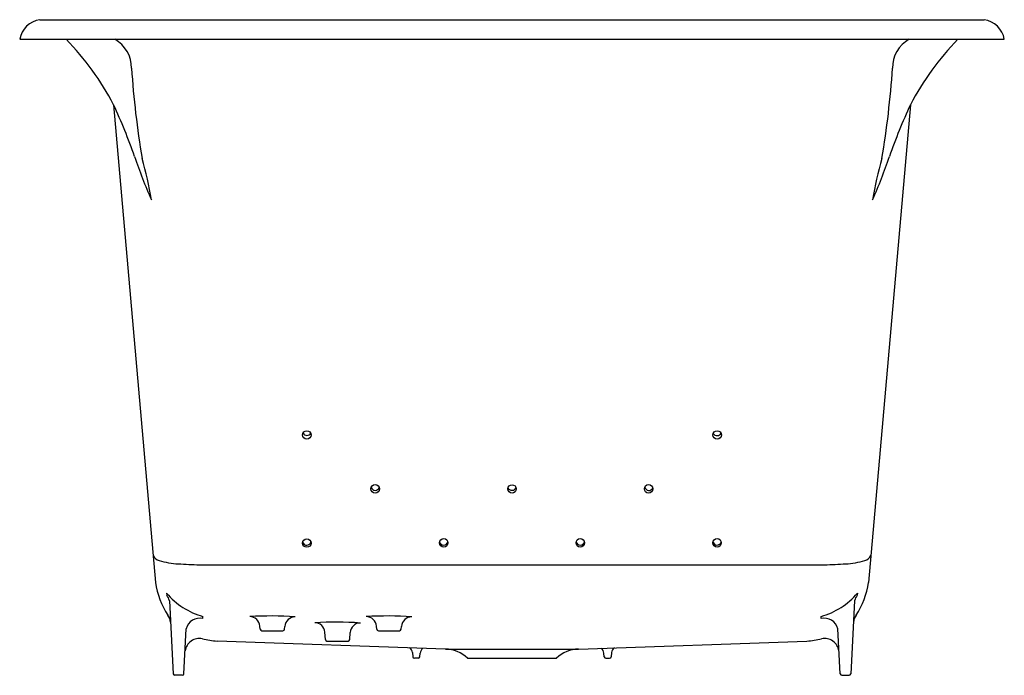
# Model space of a CAD drawing. Units: inches. Extents: x 5000 to 5036, y -37.6 to -13.7.
import ezdxf

# ---------------------------------------------------------------- set-up
doc = ezdxf.new("R2010")
doc.units = ezdxf.units.IN
doc.header["$LTSCALE"] = 0.64311
doc.header["$MEASUREMENT"] = 0
doc.layers.get('0').update_dxf_attribs({"color": 255, "linetype": 'CONTINUOUS'})
doc.layers.get('Defpoints').update_dxf_attribs({"linetype": 'CONTINUOUS'})
doc.styles.get("Standard").update_dxf_attribs({"font": 'txt', "width": 0.8})

msp = doc.modelspace()

# ---------------------------------------------------------------- linework, layer by layer
for p, q in [((5000.748, -13.678), (5035.282, -13.678)), ((5000.015, -14.395), (5036.015, -14.395)), ((5003.448, -16.787), (5004.976, -34.249)), ((5032.581, -16.787), (5031.054, -34.249)), ((5006.584, -33.604), (5029.446, -33.604)), ((5005.387, -34.638), (5005.392, -34.721)), ((5005.492, -34.918), (5005.632, -37.588)), ((5030.538, -34.918), (5030.398, -37.588)), ((5030.642, -34.638), (5030.638, -34.721)), ((5006.713, -35.567), (5006.715, -35.49)), ((5029.316, -35.567), (5029.314, -35.49)), ((5006.018, -37.588), (5006.104, -35.95)), ((5008.81, -35.961), (5008.8, -35.845)), ((5009.7, -35.961), (5009.709, -35.859)), ((5013.07, -35.961), (5013.06, -35.845)), ((5013.96, -35.961), (5013.969, -35.859)), ((5030.012, -37.588), (5029.926, -35.95)), ((5008.87, -36.015), (5009.64, -36.015)), ((5011.19, -36.341), (5011.166, -36.068)), ((5012.08, -36.341), (5012.102, -36.081)), ((5013.13, -36.015), (5013.9, -36.015)), ((5015.579, -36.684), (5007.235, -36.392)), ((5011.25, -36.395), (5012.02, -36.395)), ((5015.579, -36.684), (5020.45, -36.684)), ((5020.45, -36.684), (5028.795, -36.392)), ((5014.372, -36.817), (5014.385, -36.966)), ((5014.585, -37.02), (5014.445, -37.02)), ((5014.645, -36.966), (5014.656, -36.836)), ((5016.39, -37.02), (5019.64, -37.02)), ((5021.385, -36.966), (5021.374, -36.836)), ((5021.445, -37.02), (5021.585, -37.02)), ((5021.658, -36.817), (5021.645, -36.966)), ((5005.958, -37.645), (5005.692, -37.645)), ((5030.072, -37.645), (5030.338, -37.645))]:
    msp.add_line(p, q)
for centre in [(5010.515, -28.86), (5025.518, -28.86), (5013.013, -30.831), (5018.015, -30.832), (5023.009, -30.831), (5010.515, -32.81), (5015.518, -32.805), (5020.512, -32.804), (5025.512, -32.802)]:
    msp.add_circle(centre, 0.155)
for centre, radius, start, end in [((5000.887, -14.553), 0.886, 99.0533, 169.7306), ((5035.143, -14.553), 0.886, 10.2694, 80.9467), ((4994.327, -21.587), 10.307, 27.7513, 44.2439), ((5002.917, -15.435), 1.186, 359.2398, 61.2359), ((5033.112, -15.435), 1.186, 118.7641, 180.7602), ((5041.703, -21.587), 10.307, 135.7561, 152.2487), ((5036.641, -13.31), 32.608, 183.7636, 189.6109), ((4999.389, -13.31), 32.608, 350.3891, 356.2364), ((4983.819, -25.847), 21.619, 19.3605, 24.7749), ((5052.21, -25.847), 21.619, 155.2251, 160.6395), ((5018.717, -13.943), 15.255, 198.0889, 204.4807), ((5017.313, -13.943), 15.255, 335.5193, 341.9111), ((4991.903, -22.403), 13.106, 9.3897, 16.1656), ((5044.127, -22.403), 13.106, 163.8344, 170.6103), ((5010.515, -28.722), 0.155, 206.3664, 333.6336), ((5025.513, -28.729), 0.155, 207.3096, 337.5252), ((5013.015, -30.731), 0.155, 197.5702, 340.0662), ((5018.012, -30.726), 0.155, 201.6852, 341.9194), ((5023.022, -30.733), 0.155, 190.8115, 333.9902), ((5025.516, -32.73), 0.155, 189.9253, 343.1339), ((5010.513, -32.735), 0.155, 195.6106, 347.6331), ((5015.517, -32.734), 0.155, 194.0932, 347.5931), ((5020.512, -32.731), 0.155, 193.0845, 345.8636), ((5005.195, -33.118), 0.338, 205.6978, 256.5006), ((5005.971, -30.661), 2.914, 252.938, 266.8787), ((5030.059, -30.661), 2.914, 273.1213, 287.062), ((5030.835, -33.118), 0.338, 283.4994, 334.3022), ((5008.195, 12.178), 45.811, 267.0182, 267.9842), ((5027.835, 12.178), 45.811, 272.0158, 272.9818), ((5008.031, -33.766), 3.093, 188.9784, 212.9295), ((5027.999, -33.766), 3.093, 327.0705, 351.0216), ((5007.382, -32.992), 2.586, 219.5384, 255.0612), ((5004.834, -35.126), 0.69, 17.5377, 36.0097), ((5028.648, -32.992), 2.586, 284.9388, 320.4616), ((5031.196, -35.126), 0.69, 143.9903, 162.4623), ((5005.009, -35.757), 0.527, 5.3265, 35.9802), ((5006.602, -36.067), 0.512, 77.476, 166.8491), ((5009.174, -47.39), 11.913, 85.5922, 93.5947), ((5008.425, -35.876), 0.376, 4.8598, 89.6006), ((5010.088, -35.892), 0.38, 89.6227, 174.9162), ((5013.434, -47.39), 11.913, 85.5922, 93.5947), ((5012.685, -35.876), 0.376, 4.8598, 89.6006), ((5014.348, -35.892), 0.38, 89.6227, 174.9162), ((5029.427, -36.067), 0.512, 13.1509, 102.524), ((5031.021, -35.757), 0.527, 144.0198, 174.6735), ((5008.874, -35.951), 0.0648, 188.7563, 266.2669), ((5009.634, -35.949), 0.0667, 275.0562, 349.9438), ((5011.554, -47.612), 11.913, 85.5922, 93.5947), ((5010.815, -36.074), 0.352, 0.9271, 91.1773), ((5012.458, -36.09), 0.356, 88.0576, 178.5697), ((5013.134, -35.951), 0.0648, 188.7563, 266.2669), ((5013.894, -35.949), 0.0667, 275.0562, 349.9438), ((5006.592, -36.835), 0.537, 79.0358, 170.8941), ((5007.362, -33.784), 2.611, 255.1633, 267.2075), ((5011.254, -36.331), 0.0648, 188.7563, 266.2669), ((5012.014, -36.329), 0.0667, 275.0562, 349.9438), ((5028.667, -33.784), 2.611, 272.7925, 284.8367), ((5029.438, -36.835), 0.537, 9.1059, 100.9642), ((5014.126, -36.837), 0.246, 4.7046, 53.7439), ((5014.905, -36.858), 0.25, 125.5672, 174.8997), ((5015.536, -37.933), 1.25, 46.8986, 87.9996), ((5020.494, -37.933), 1.25, 92.0004, 133.1014), ((5021.125, -36.858), 0.25, 5.1003, 54.4328), ((5021.903, -36.837), 0.246, 126.2561, 175.2954), ((5014.447, -36.958), 0.0623, 186.8703, 268.1297), ((5014.581, -36.956), 0.0643, 273.3967, 351.6033), ((5021.449, -36.956), 0.0643, 188.3967, 266.6033), ((5021.583, -36.958), 0.0623, 271.8703, 353.1297), ((5005.701, -37.575), 0.0709, 190.8525, 262.1475), ((5005.952, -37.579), 0.0668, 275.3419, 351.6581), ((5030.078, -37.579), 0.0668, 188.3419, 264.6581), ((5030.328, -37.575), 0.0709, 277.8525, 349.1475)]:
    msp.add_arc(centre, radius, start, end)

# ---------------------------------------------------------------- texts
at = {"layer": 'Defpoints'}
for tag, p, s in [('MODELNUMBER', (5018.004, -13.68), 'K-856-GHBN'), ('TRADENAME', (5018.004, -13.681), 'TEA-FOR-TWO/HEATED BUBBLEMASSAGE'), ('PRODUCT', (5018.004, -13.683), 'BATH')]:
    msp.add_attdef(tag, p, s, height=0.001, dxfattribs=at)

doc.saveas('drawing.dxf')
